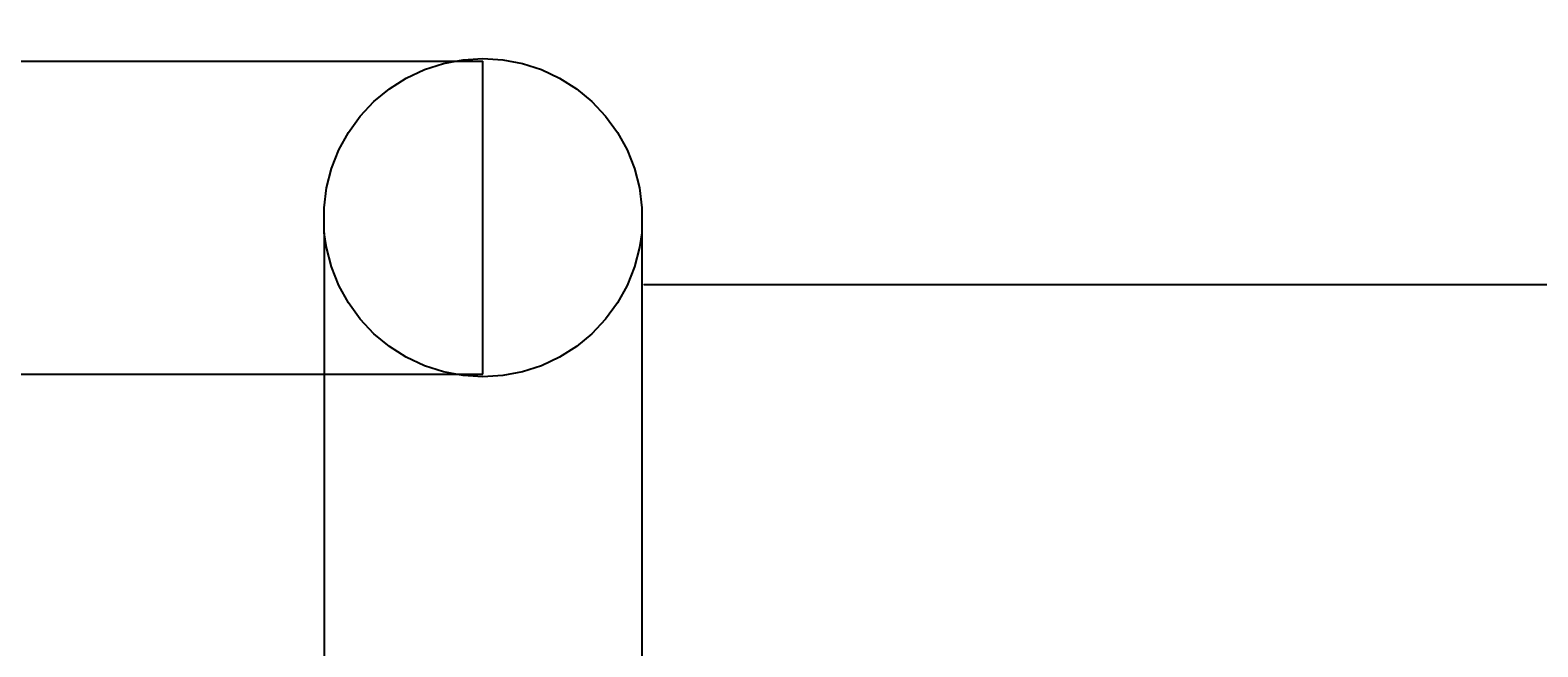
# Model space of a CAD drawing. Units: centimetres. Extents: x -2860 to 1370, y -3166 to 2767.
# Drawn here: x -700 to -573, y 1236 to 1288 of the extents above; entities that cross this region are included whole.
import ezdxf

# ---------------------------------------------------------------- set-up
doc = ezdxf.new("R2010")
doc.units = ezdxf.units.CM
doc.dimstyles.get("Standard").update_dxf_attribs({"dimtxt": 0.18, "dimasz": 0.18, "dimexe": 0.18, "dimexo": 0.0625, "dimgap": 0.09, "dimtad": 0, "dimtih": 1, "dimtoh": 1, "dimdec": 4, "dimzin": 0, "dimdsep": 46, "dimtxsty": 'Standard', "dimcen": 0.09, "dimadec": 0, "dimazin": 0, "dimtfac": 1, "dimtdec": 4, "dimtofl": 0, "dimtmove": 0, "dimatfit": 3, "dimfxl": 1, "dimtolj": 1, "dimtzin": 0, "dimarcsym": 0})

# ---------------------------------------------------------------- blocks, each defined once
blk = doc.blocks.new('*D5')
at = {"color": 0, "lineweight": -2, "transparency": 16777216}
for p, q in [((-648.59, 1270.8), (-648.59, 1266.35)), ((876.48, 1270.8), (876.48, 1266.35)), ((-648.41, 1266.53), (-102.81, 1266.53)), ((876.3, 1266.53), (330.7, 1266.53))]:
    blk.add_line(p, q, dxfattribs=at)
at = {"color": 0, "transparency": 16777216}
for points in [[(-648.41, 1266.56), (-648.41, 1266.5), (-648.59, 1266.53)], [(876.3, 1266.56), (876.3, 1266.5), (876.48, 1266.53)]]:
    blk.add_solid(points, dxfattribs=at)
at = {"layer": 'Defpoints', "color": 0, "transparency": 16777216}
for p in [(-648.59, 1270.86), (876.48, 1270.86), (876.48, 1266.53)]:
    blk.add_point(p, dxfattribs=at)
at = {"color": 0, "transparency": 16777216, "insert": (113.95, 1266.53), "char_height": 0.18, "attachment_point": 5}
blk.add_mtext('\\A1;{\\H1111.11111x;150}', dxfattribs=at)

msp = doc.modelspace()

# ---------------------------------------------------------------- linework, layer by layer
for p, q in [((-1245.64293, 1285.25828), (-664.17463, 1285.25828)), ((-668.34019, 1283.8253), (-666.82324, 1284.53912)), ((-666.82324, 1284.53912), (-665.22879, 1285.05719)), ((-665.22879, 1285.05719), (-664.17463, 1285.25828)), ((-664.17463, 1285.25828), (-663.58198, 1285.37134)), ((-664.17463, 1285.25828), (-661.90878, 1285.25828)), ((-663.58198, 1285.37134), (-661.90878, 1285.47661)), ((-661.90878, 1285.47661), (-660.23558, 1285.37134)), ((-661.90878, 1258.99493), (-661.90878, 1285.25828)), ((-660.23558, 1285.37134), (-658.58877, 1285.05719)), ((-658.58877, 1285.05719), (-656.99432, 1284.53912)), ((-656.99432, 1284.53912), (-655.47737, 1283.8253)), ((-669.75571, 1282.92698), (-668.34019, 1283.8253)), ((-655.47737, 1283.8253), (-654.06185, 1282.92698)), ((-671.04748, 1281.85834), (-669.75571, 1282.92698)), ((-654.06185, 1282.92698), (-652.77007, 1281.85834)), ((-672.19513, 1280.63622), (-671.04748, 1281.85834)), ((-652.77007, 1281.85834), (-651.62243, 1280.63622)), ((-673.18056, 1279.27989), (-672.19513, 1280.63622)), ((-651.62243, 1280.63622), (-650.637, 1279.27989)), ((-673.98822, 1277.81076), (-673.18056, 1279.27989)), ((-650.637, 1279.27989), (-649.82934, 1277.81076)), ((-674.60538, 1276.25198), (-673.98822, 1277.81076)), ((-649.82934, 1277.81076), (-649.21217, 1276.25198)), ((-675.02231, 1274.62815), (-674.60538, 1276.25198)), ((-649.21217, 1276.25198), (-648.79524, 1274.62815)), ((-675.23244, 1272.96486), (-675.02231, 1274.62815)), ((-648.79524, 1274.62815), (-648.58512, 1272.96486)), ((-675.23244, 1270.8646), (-675.23244, 1272.96486)), ((-648.58512, 1272.96486), (-648.58512, 1270.8646)), ((-675.02231, 1269.62507), (-675.23244, 1270.8646)), ((-675.23244, 1270.8646), (-675.23244, 1258.99493)), ((-648.58512, 1270.8646), (-648.79524, 1269.62507)), ((-648.58512, 1270.8646), (-648.58512, 1231.31026)), ((-674.60538, 1268.00123), (-675.02231, 1269.62507)), ((-648.79524, 1269.62507), (-649.21217, 1268.00123)), ((-673.98822, 1266.44245), (-674.60538, 1268.00123)), ((-649.21217, 1268.00123), (-649.82934, 1266.44245)), ((-673.18056, 1264.97332), (-673.98822, 1266.44245)), ((-649.82934, 1266.44245), (-650.637, 1264.97332)), ((-672.19513, 1263.617), (-673.18056, 1264.97332)), ((-650.637, 1264.97332), (-651.62243, 1263.617)), ((-671.04748, 1262.39488), (-672.19513, 1263.617)), ((-651.62243, 1263.617), (-652.77007, 1262.39488)), ((-669.75571, 1261.32623), (-671.04748, 1262.39488)), ((-652.77007, 1262.39488), (-654.06185, 1261.32623)), ((-668.34019, 1260.42791), (-669.75571, 1261.32623)), ((-654.06185, 1261.32623), (-655.47737, 1260.42791)), ((-666.82324, 1259.71409), (-668.34019, 1260.42791)), ((-665.22879, 1259.19602), (-666.82324, 1259.71409)), ((-656.99432, 1259.71409), (-658.58877, 1259.19602)), ((-655.47737, 1260.42791), (-656.99432, 1259.71409)), ((-1234.58512, 1258.99493), (-675.23244, 1258.99493)), ((-675.23244, 1258.99493), (-664.17463, 1258.99493)), ((-675.23244, 1258.99493), (-675.23244, 1231.31794)), ((-664.17463, 1258.99493), (-665.22879, 1259.19602)), ((-663.58198, 1258.88188), (-664.17463, 1258.99493)), ((-664.17463, 1258.99493), (-661.90878, 1258.99493)), ((-661.90878, 1258.77661), (-663.58198, 1258.88188)), ((-660.23558, 1258.88188), (-661.90878, 1258.77661)), ((-658.58877, 1259.19602), (-660.23558, 1258.88188))]:
    msp.add_line(p, q)

# ---------------------------------------------------------------- dimensions: what is measured, and where the dimension line sits
dim = msp.add_linear_dim(base=(876.47703, 1266.53424), p1=(-648.58512, 1270.8646), p2=(876.47703, 1270.8646), text='{\\H1111.11111x;150}', dimstyle='Standard')
dim.commit()
dim.dimension.update_dxf_attribs({"geometry": '*D5', "text_midpoint": (113.94595, 1266.53424)})

doc.saveas('drawing.dxf')
